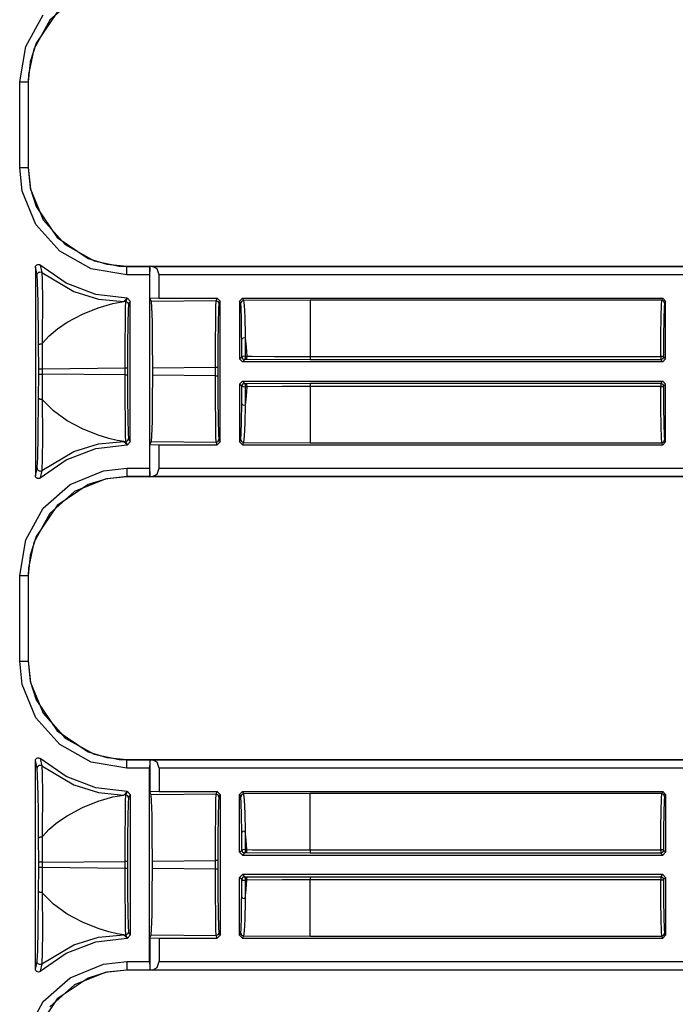
# Model space of a CAD drawing. Extents: x 9 to 73, y 6 to 131.
# Drawn here: x 65 to 67, y 58 to 61 of the extents above; entities that cross this region are included whole.
import ezdxf

# ---------------------------------------------------------------- set-up
doc = ezdxf.new("R2010")
doc.units = 0
doc.header["$MEASUREMENT"] = 0
doc.layers.add('PACKAGE1', color=7, linetype='CONTINUOUS')

msp = doc.modelspace()

# ---------------------------------------------------------------- linework, layer by layer
at = {"layer": 'PACKAGE1', "color": 95, "linetype": 'CONTINUOUS'}
for p, q in [((65.2617, 61.4643), (65.1738, 61.3862)), ((65.0883, 61.2932), (65.1504, 61.405)), ((65.1996, 61.4145), (65.1253, 61.3045)), ((65.1738, 61.3862), (65.1166, 61.2833)), ((65.0668, 61.1672), (65.0883, 61.2932)), ((65.1253, 61.3045), (65.1045, 61.2382)), ((65.1166, 61.2833), (65.0978, 61.1938)), ((65.1045, 61.2382), (65.0972, 61.1672)), ((65.0978, 61.1938), (65.0968, 61.1672)), ((65.0668, 61.1672), (65.0879, 61.1672)), ((65.0668, 60.8633), (65.0668, 61.1672)), ((65.0879, 61.1672), (65.0968, 61.1672)), ((65.0968, 61.1672), (65.0968, 60.8633)), ((65.0972, 61.1672), (65.0968, 61.1672)), ((65.0972, 61.1672), (65.0972, 60.8633)), ((65.076, 60.78), (65.0668, 60.8633)), ((65.0668, 60.8633), (65.0879, 60.8633)), ((65.0879, 60.8633), (65.0968, 60.8633)), ((65.0968, 60.8633), (65.0972, 60.8633)), ((65.0968, 60.8633), (65.1053, 60.7866)), ((65.0972, 60.8633), (65.1045, 60.7922)), ((65.1244, 60.6621), (65.076, 60.78)), ((65.1045, 60.7922), (65.1253, 60.7259)), ((65.1053, 60.7866), (65.1498, 60.678)), ((65.1253, 60.7259), (65.1996, 60.6159)), ((65.1498, 60.678), (65.2279, 60.5901)), ((65.2091, 60.5667), (65.1244, 60.6621)), ((65.1996, 60.6159), (65.3096, 60.5415)), ((65.3209, 60.5046), (65.2091, 60.5667)), ((65.2279, 60.5901), (65.3309, 60.5329)), ((65.3096, 60.5415), (65.3759, 60.5207)), ((65.3309, 60.5329), (65.4203, 60.5141)), ((65.1229, 60.5102), (65.1235, 60.5135)), ((65.1289, 60.4833), (65.1229, 60.5102)), ((65.1229, 60.5102), (65.1229, 59.7702)), ((65.1235, 60.5135), (65.1251, 60.5165)), ((65.1251, 60.5165), (65.1276, 60.5187)), ((65.1276, 60.5187), (65.1307, 60.52)), ((65.1304, 60.4886), (65.1322, 60.4907)), ((65.1307, 60.52), (65.1341, 60.5202)), ((65.1322, 60.4907), (65.1345, 60.4923)), ((65.1341, 60.5202), (65.1373, 60.5192)), ((65.1345, 60.4923), (65.1372, 60.4931)), ((65.1372, 60.4931), (65.14, 60.4932)), ((65.1373, 60.5192), (65.1396, 60.5177)), ((65.2319, 60.4537), (65.1396, 60.5177)), ((65.1396, 60.5177), (65.1451, 60.4911)), ((65.14, 60.4932), (65.1427, 60.4925)), ((65.1427, 60.4925), (65.1451, 60.4911)), ((65.1451, 60.4911), (65.1463, 60.4644)), ((65.1451, 60.4911), (65.2588, 60.4236)), ((65.447, 60.4831), (65.3209, 60.5046)), ((65.3759, 60.5207), (65.447, 60.5135)), ((65.4203, 60.5141), (65.447, 60.5131)), ((65.447, 60.5135), (70.743, 60.5135)), ((65.447, 60.5135), (65.447, 60.5131)), ((65.447, 60.5131), (65.5284, 60.5131)), ((65.447, 60.5041), (65.447, 60.5131)), ((65.447, 60.4831), (65.447, 60.5041)), ((65.5281, 60.5041), (65.5279, 60.4831)), ((65.5284, 60.5131), (65.5281, 60.5041)), ((65.5286, 60.5133), (65.5284, 60.5131)), ((65.5286, 60.3987), (65.5286, 60.5133)), ((65.5375, 60.5131), (65.5286, 60.5133)), ((65.555, 60.5041), (65.5375, 60.5131)), ((65.5375, 60.5131), (70.743, 60.5131)), ((65.5622, 60.4831), (65.555, 60.5041)), ((65.1289, 60.4833), (65.1292, 60.486)), ((65.1305, 60.4571), (65.1289, 60.4833)), ((65.1292, 60.486), (65.1304, 60.4886)), ((65.1322, 60.3871), (65.1305, 60.4571)), ((65.1463, 60.4644), (65.1472, 60.3933)), ((65.5279, 60.4831), (65.447, 60.4831)), ((65.5279, 60.4831), (65.5279, 59.7973)), ((65.5622, 60.4001), (65.5622, 60.4831)), ((70.743, 60.4831), (65.5622, 60.4831)), ((65.337, 60.4137), (65.2319, 60.4537)), ((65.2588, 60.4236), (65.3459, 60.3971)), ((65.1338, 60.2561), (65.1322, 60.3871)), ((65.1472, 60.3933), (65.1466, 60.2603)), ((65.4486, 60.4001), (65.337, 60.4137)), ((65.3459, 60.3971), (65.4365, 60.388)), ((65.3972, 60.3813), (65.4365, 60.388)), ((65.4365, 60.388), (65.4486, 60.4001)), ((65.4429, 60.3881), (65.4365, 60.388)), ((65.4424, 60.3678), (65.4429, 60.3881)), ((65.4429, 60.3881), (65.4489, 60.4001)), ((65.4429, 60.3881), (65.45, 60.3852)), ((65.4486, 60.4001), (65.4489, 60.4001)), ((65.4489, 60.4001), (65.4589, 60.3901)), ((65.45, 60.3852), (65.4529, 60.3781)), ((65.4589, 60.3901), (65.4529, 60.3781)), ((65.4589, 59.8903), (65.4589, 60.3901)), ((65.5622, 60.4001), (65.5286, 60.3987)), ((65.5286, 60.3987), (65.5335, 60.3889)), ((65.7634, 60.3911), (65.5335, 60.3889)), ((65.5335, 60.3889), (65.5351, 60.3686)), ((65.5622, 60.4001), (65.7679, 60.4001)), ((65.7629, 60.3708), (65.7634, 60.3911)), ((65.7634, 60.3911), (65.7679, 60.4001)), ((65.7634, 60.3911), (65.7705, 60.3882)), ((65.7679, 60.4001), (65.7779, 60.3901)), ((65.7705, 60.3882), (65.7734, 60.3811)), ((65.7779, 60.3901), (65.7734, 60.3811)), ((65.7779, 59.8903), (65.7779, 60.3901)), ((65.8469, 60.3901), (65.8569, 60.4001)), ((65.851, 60.382), (65.8469, 60.3901)), ((65.8469, 60.3901), (65.8469, 60.1847)), ((65.8539, 60.389), (65.851, 60.382)), ((65.861, 60.392), (65.8539, 60.389)), ((65.8569, 60.4001), (65.861, 60.392)), ((65.8569, 60.4001), (67.3485, 60.4001)), ((66.0977, 60.3929), (65.861, 60.392)), ((65.861, 60.392), (65.8631, 60.3754)), ((67.3449, 60.3929), (66.0977, 60.3929)), ((66.0977, 60.3929), (66.0977, 60.3647)), ((67.3436, 60.3762), (67.3449, 60.3929)), ((67.3449, 60.3929), (67.3485, 60.4001)), ((67.352, 60.3899), (67.3449, 60.3929)), ((67.3485, 60.4001), (67.3585, 60.3901)), ((67.3549, 60.3829), (67.352, 60.3899)), ((67.3585, 60.3901), (67.3549, 60.3829)), ((67.3585, 60.1847), (67.3585, 60.3901)), ((65.2895, 60.3435), (65.3456, 60.366)), ((65.3456, 60.366), (65.3972, 60.3813)), ((65.4419, 60.3162), (65.4424, 60.3678)), ((65.4514, 60.3586), (65.4501, 60.3092)), ((65.4529, 60.3781), (65.4514, 60.3586)), ((65.5351, 60.3686), (65.5364, 60.3171)), ((65.7624, 60.3192), (65.7629, 60.3708)), ((65.7719, 60.3616), (65.7706, 60.3122)), ((65.7734, 60.3811), (65.7719, 60.3616)), ((65.8523, 60.3661), (65.851, 60.382)), ((65.8535, 60.3255), (65.8523, 60.3661)), ((65.8631, 60.3754), (65.8651, 60.333)), ((66.0977, 60.3647), (66.0977, 60.2933)), ((67.3424, 60.3336), (67.3436, 60.3762)), ((67.3536, 60.3669), (67.3524, 60.3261)), ((67.3549, 60.3829), (67.3536, 60.3669)), ((65.201, 60.2916), (65.235, 60.3147)), ((65.235, 60.3147), (65.2895, 60.3435)), ((65.4416, 60.2408), (65.4419, 60.3162)), ((65.5364, 60.3171), (65.5373, 60.2417)), ((65.7621, 60.2438), (65.7624, 60.3192)), ((65.8544, 60.2649), (65.8535, 60.3255)), ((65.8651, 60.333), (65.8666, 60.2698)), ((67.3416, 60.2703), (67.3424, 60.3336)), ((67.3524, 60.3261), (67.3516, 60.2655)), ((65.172, 60.267), (65.201, 60.2916)), ((65.4501, 60.3092), (65.4493, 60.2371)), ((65.7706, 60.3122), (65.7698, 60.2401)), ((66.0977, 60.2933), (66.0977, 60.1936)), ((65.134, 60.2345), (65.1338, 60.2561)), ((65.1466, 60.2603), (65.1464, 60.2434)), ((65.1479, 60.2403), (65.172, 60.267)), ((65.8545, 60.255), (65.8544, 60.2649)), ((65.8583, 60.2585), (65.8545, 60.255)), ((65.8548, 60.1926), (65.8545, 60.255)), ((65.8668, 60.2594), (65.8583, 60.2585)), ((65.8666, 60.2698), (65.8668, 60.2594)), ((65.8668, 60.2594), (65.8674, 60.1942)), ((65.8668, 60.2594), (65.8703, 60.2275)), ((67.3412, 60.1936), (67.3416, 60.2703)), ((67.3516, 60.2655), (67.3512, 60.1921)), ((65.134, 60.2345), (65.1343, 60.2353)), ((65.1343, 60.1499), (65.134, 60.2345)), ((65.1343, 60.2353), (65.135, 60.2361)), ((65.135, 60.2361), (65.1362, 60.2369)), ((65.1362, 60.2369), (65.1378, 60.2375)), ((65.1378, 60.2375), (65.1398, 60.2379)), ((65.1398, 60.2379), (65.1419, 60.2382)), ((65.1419, 60.2382), (65.1441, 60.2383)), ((65.1441, 60.2383), (65.1463, 60.2382)), ((65.1464, 60.2434), (65.1463, 60.2382)), ((65.1463, 60.2382), (65.1479, 60.2403)), ((65.1463, 60.2382), (65.1469, 60.1499)), ((65.4416, 60.1527), (65.4416, 60.2408)), ((65.4493, 60.2371), (65.449, 60.1527)), ((65.5373, 60.2417), (65.5376, 60.1536)), ((65.762, 60.1557), (65.7621, 60.2438)), ((65.7698, 60.2401), (65.7695, 60.1557)), ((65.8703, 60.2275), (65.8727, 60.1942)), ((65.8469, 60.1847), (65.8548, 60.1926)), ((65.8569, 60.1747), (65.8469, 60.1847)), ((65.8588, 60.1939), (65.8548, 60.1926)), ((65.8548, 60.1926), (65.8578, 60.1856)), ((65.8648, 60.1826), (65.8569, 60.1747)), ((65.8578, 60.1856), (65.8648, 60.1826)), ((65.8674, 60.1942), (65.8588, 60.1939)), ((65.8668, 60.1862), (65.8648, 60.1826)), ((65.8701, 60.1826), (65.8648, 60.1826)), ((65.8674, 60.1942), (65.8668, 60.1862)), ((65.8674, 60.1942), (65.8727, 60.1942)), ((65.8721, 60.1862), (65.8701, 60.1826)), ((66.0977, 60.1821), (65.8701, 60.1826)), ((65.8727, 60.1942), (65.8721, 60.1862)), ((65.8727, 60.1942), (65.8921, 60.1941)), ((65.8921, 60.1941), (65.9707, 60.1938)), ((65.9707, 60.1938), (66.0977, 60.1936)), ((66.0977, 60.1936), (67.3412, 60.1936)), ((66.0977, 60.1936), (66.0977, 60.1856)), ((66.0977, 60.1856), (66.0977, 60.1821)), ((67.3412, 60.1821), (66.0977, 60.1821)), ((67.3412, 60.1936), (67.3412, 60.1856)), ((67.3482, 60.1931), (67.3412, 60.1936)), ((67.3412, 60.1856), (67.3412, 60.1821)), ((67.3482, 60.185), (67.3412, 60.1821)), ((67.3485, 60.1747), (67.3412, 60.1821)), ((67.3512, 60.1921), (67.3482, 60.1931)), ((67.3512, 60.1921), (67.3482, 60.185)), ((67.3585, 60.1847), (67.3485, 60.1747)), ((67.3512, 60.1921), (67.3585, 60.1847)), ((65.1343, 60.1305), (65.1343, 60.1499)), ((65.1343, 60.1499), (65.1382, 60.1499)), ((65.1382, 60.1499), (65.1469, 60.1499)), ((65.1469, 60.1499), (65.4416, 60.1527)), ((65.1469, 60.1499), (65.1469, 60.1305)), ((65.4416, 60.1527), (65.4468, 60.1527)), ((65.4416, 60.1278), (65.4416, 60.1527)), ((65.4468, 60.1527), (65.449, 60.1527)), ((65.449, 60.1527), (65.449, 60.1278)), ((65.5376, 60.1536), (65.762, 60.1557)), ((65.5376, 60.1536), (65.5376, 60.1269)), ((65.762, 60.1557), (65.7673, 60.1557)), ((65.762, 60.1248), (65.762, 60.1557)), ((65.7673, 60.1557), (65.7695, 60.1557)), ((65.7695, 60.1557), (65.7695, 60.1248)), ((67.3485, 60.1747), (65.8569, 60.1747)), ((65.134, 60.046), (65.1343, 60.1305)), ((65.1343, 60.1305), (65.1382, 60.1305)), ((65.1382, 60.1305), (65.1469, 60.1305)), ((65.1469, 60.1305), (65.1463, 60.0422)), ((65.4416, 60.1278), (65.1469, 60.1305)), ((65.4416, 60.1278), (65.4468, 60.1278)), ((65.4416, 60.0396), (65.4416, 60.1278)), ((65.4468, 60.1278), (65.449, 60.1278)), ((65.449, 60.1278), (65.4493, 60.0434)), ((65.5376, 60.1269), (65.5373, 60.0387)), ((65.762, 60.1248), (65.5376, 60.1269)), ((65.7621, 60.0366), (65.762, 60.1248)), ((65.762, 60.1248), (65.7673, 60.1248)), ((65.7673, 60.1248), (65.7695, 60.1248)), ((65.7695, 60.1248), (65.7698, 60.0404)), ((65.8469, 60.0957), (65.8569, 60.1057)), ((65.8569, 60.1057), (65.8648, 60.0978)), ((65.8569, 60.1057), (67.3485, 60.1057)), ((67.3412, 60.0983), (67.3485, 60.1057)), ((67.3485, 60.1057), (67.3585, 60.0957)), ((65.8548, 60.0878), (65.8469, 60.0957)), ((65.8469, 60.0957), (65.8469, 59.8903)), ((65.8545, 60.0254), (65.8548, 60.0878)), ((65.8578, 60.0949), (65.8548, 60.0878)), ((65.8548, 60.0878), (65.8588, 60.0865)), ((65.8648, 60.0978), (65.8578, 60.0949)), ((65.8588, 60.0865), (65.8674, 60.0862)), ((65.8648, 60.0978), (65.8701, 60.0978)), ((65.8648, 60.0978), (65.8668, 60.0942)), ((65.8668, 60.0942), (65.8674, 60.0862)), ((65.8674, 60.0862), (65.8668, 60.0211)), ((65.8727, 60.0862), (65.8674, 60.0862)), ((65.8701, 60.0978), (66.0977, 60.0983)), ((65.8701, 60.0978), (65.8721, 60.0942)), ((65.8727, 60.0862), (65.8703, 60.0529)), ((65.8721, 60.0942), (65.8727, 60.0862)), ((65.9978, 60.0867), (65.8727, 60.0862)), ((66.0777, 60.0868), (65.9978, 60.0867)), ((66.0977, 60.0868), (66.0777, 60.0868)), ((66.0977, 60.0983), (67.3412, 60.0983)), ((66.0977, 60.0983), (66.0977, 60.0948)), ((66.0977, 60.0948), (66.0977, 60.0868)), ((67.3412, 60.0868), (66.0977, 60.0868)), ((66.0977, 60.0868), (66.0977, 59.9871)), ((67.3412, 60.0983), (67.3412, 60.0948)), ((67.3412, 60.0983), (67.3482, 60.0954)), ((67.3412, 60.0948), (67.3412, 60.0868)), ((67.3412, 60.0868), (67.3482, 60.0873)), ((67.3416, 60.0102), (67.3412, 60.0868)), ((67.3482, 60.0954), (67.3512, 60.0883)), ((67.3482, 60.0873), (67.3512, 60.0883)), ((67.3585, 60.0957), (67.3512, 60.0883)), ((67.3512, 60.0883), (67.3516, 60.0149)), ((67.3585, 59.8903), (67.3585, 60.0957)), ((65.1325, 59.9132), (65.134, 60.046)), ((65.134, 60.046), (65.1343, 60.0451)), ((65.1343, 60.0451), (65.135, 60.0443)), ((65.135, 60.0443), (65.1362, 60.0436)), ((65.1362, 60.0436), (65.1378, 60.043)), ((65.1378, 60.043), (65.1398, 60.0425)), ((65.1398, 60.0425), (65.1419, 60.0422)), ((65.1419, 60.0422), (65.1441, 60.0421)), ((65.1441, 60.0421), (65.1463, 60.0422)), ((65.1479, 60.0401), (65.1463, 60.0422)), ((65.1463, 60.0422), (65.1472, 59.9073)), ((65.1865, 60.0004), (65.1479, 60.0401)), ((65.4419, 59.9642), (65.4416, 60.0396)), ((65.4493, 60.0434), (65.4501, 59.9712)), ((65.5373, 60.0387), (65.5364, 59.9634)), ((65.7624, 59.9612), (65.7621, 60.0366)), ((65.7698, 60.0404), (65.7706, 59.9682)), ((65.8703, 60.0529), (65.8668, 60.0211)), ((65.235, 59.9658), (65.1865, 60.0004)), ((65.8537, 59.9636), (65.8545, 60.0254)), ((65.8545, 60.0254), (65.8583, 60.0219)), ((65.8583, 60.0219), (65.8668, 60.0211)), ((65.8668, 60.0211), (65.8654, 59.9565)), ((67.3424, 59.9468), (67.3416, 60.0102)), ((67.3516, 60.0149), (67.3524, 59.9543)), ((65.2895, 59.9369), (65.235, 59.9658)), ((65.4501, 59.9712), (65.4514, 59.9218)), ((65.7706, 59.9682), (65.7719, 59.9188)), ((66.0977, 59.9871), (66.0977, 59.9157)), ((65.3456, 59.9144), (65.2895, 59.9369)), ((65.4424, 59.9126), (65.4419, 59.9642)), ((65.5364, 59.9634), (65.5351, 59.9118)), ((65.7629, 59.9096), (65.7624, 59.9612)), ((65.8526, 59.9203), (65.8537, 59.9636)), ((65.8654, 59.9565), (65.8635, 59.9113)), ((67.3436, 59.9042), (67.3424, 59.9468)), ((67.3524, 59.9543), (67.3536, 59.9135)), ((65.1308, 59.8336), (65.1325, 59.9132)), ((65.1472, 59.9073), (65.1466, 59.8264)), ((65.3827, 59.9029), (65.3456, 59.9144)), ((65.413, 59.8957), (65.3827, 59.9029)), ((65.4365, 59.8924), (65.413, 59.8957)), ((65.4429, 59.8923), (65.4424, 59.9126)), ((65.45, 59.8953), (65.4529, 59.9023)), ((65.4514, 59.9218), (65.4529, 59.9023)), ((65.4529, 59.9023), (65.4589, 59.8903)), ((65.5351, 59.9118), (65.5335, 59.8915)), ((65.7634, 59.8893), (65.7629, 59.9096)), ((65.7705, 59.8923), (65.7734, 59.8993)), ((65.7719, 59.9188), (65.7734, 59.8993)), ((65.7734, 59.8993), (65.7779, 59.8903)), ((65.8469, 59.8903), (65.851, 59.8984)), ((65.851, 59.8984), (65.8513, 59.8995)), ((65.851, 59.8984), (65.8539, 59.8914)), ((65.8513, 59.8995), (65.8526, 59.9203)), ((65.8635, 59.9113), (65.8614, 59.8896)), ((66.0977, 59.9157), (66.0977, 59.8876)), ((67.3449, 59.8876), (67.3436, 59.9042)), ((67.352, 59.8905), (67.3549, 59.8975)), ((67.3536, 59.9135), (67.3549, 59.8975)), ((67.3549, 59.8975), (67.3585, 59.8903)), ((65.2319, 59.8267), (65.337, 59.8667)), ((65.2588, 59.8568), (65.3459, 59.8834)), ((65.337, 59.8667), (65.4486, 59.8803)), ((65.3459, 59.8834), (65.4365, 59.8924)), ((65.4486, 59.8803), (65.4365, 59.8924)), ((65.4365, 59.8924), (65.4429, 59.8923)), ((65.4429, 59.8923), (65.45, 59.8953)), ((65.4489, 59.8803), (65.4429, 59.8923)), ((65.4486, 59.8803), (65.4489, 59.8803)), ((65.4589, 59.8903), (65.4489, 59.8803)), ((65.5335, 59.8915), (65.5286, 59.8817)), ((65.5286, 59.8817), (65.5622, 59.8803)), ((65.5286, 59.7671), (65.5286, 59.8817)), ((65.5335, 59.8915), (65.7634, 59.8893)), ((65.5622, 59.7973), (65.5622, 59.8803)), ((65.5622, 59.8803), (65.7679, 59.8803)), ((65.7634, 59.8893), (65.7705, 59.8923)), ((65.7679, 59.8803), (65.7634, 59.8893)), ((65.7779, 59.8903), (65.7679, 59.8803)), ((65.8569, 59.8803), (65.8469, 59.8903)), ((65.8539, 59.8914), (65.861, 59.8885)), ((65.861, 59.8885), (65.8569, 59.8803)), ((65.8569, 59.8803), (67.3485, 59.8803)), ((65.8614, 59.8896), (65.861, 59.8885)), ((65.861, 59.8885), (66.0977, 59.8876)), ((66.0977, 59.8876), (67.3449, 59.8876)), ((67.3449, 59.8876), (67.352, 59.8905)), ((67.3485, 59.8803), (67.3449, 59.8876)), ((67.3585, 59.8903), (67.3485, 59.8803)), ((65.1293, 59.8011), (65.1308, 59.8336)), ((65.1396, 59.7627), (65.2319, 59.8267)), ((65.1451, 59.7894), (65.2588, 59.8568)), ((65.1466, 59.8264), (65.1455, 59.7934)), ((65.1229, 59.7702), (65.1289, 59.7971)), ((65.1289, 59.7971), (65.1293, 59.8011)), ((65.1289, 59.7971), (65.1292, 59.7944)), ((65.1292, 59.7944), (65.1304, 59.7918)), ((65.1304, 59.7918), (65.1322, 59.7897)), ((65.1455, 59.7934), (65.1452, 59.7899)), ((65.3638, 59.7881), (65.447, 59.7973)), ((65.447, 59.7973), (65.5279, 59.7973)), ((65.447, 59.7973), (65.447, 59.7763)), ((65.5279, 59.7973), (65.5281, 59.7763)), ((65.555, 59.7763), (65.5622, 59.7973)), ((65.5622, 59.7973), (70.9737, 59.7973)), ((65.1233, 59.7675), (65.1229, 59.7702)), ((65.1247, 59.7644), (65.1233, 59.7675)), ((65.1271, 59.7621), (65.1247, 59.7644)), ((65.1301, 59.7606), (65.1271, 59.7621)), ((65.1334, 59.7602), (65.1301, 59.7606)), ((65.1322, 59.7897), (65.1345, 59.7882)), ((65.1367, 59.7609), (65.1334, 59.7602)), ((65.1345, 59.7882), (65.1372, 59.7873)), ((65.1396, 59.7627), (65.1367, 59.7609)), ((65.1372, 59.7873), (65.14, 59.7872)), ((65.1451, 59.7894), (65.1396, 59.7627)), ((65.14, 59.7872), (65.1427, 59.7879)), ((65.1427, 59.7879), (65.1451, 59.7894)), ((65.1452, 59.7899), (65.1451, 59.7894)), ((65.2458, 59.7397), (65.3638, 59.7881)), ((65.3703, 59.7588), (65.2617, 59.7143)), ((65.3759, 59.7597), (65.3096, 59.7389)), ((65.447, 59.7673), (65.3703, 59.7588)), ((65.447, 59.767), (65.3759, 59.7597)), ((65.447, 59.7763), (65.447, 59.7673)), ((65.447, 59.7673), (65.447, 59.767)), ((65.5284, 59.7673), (65.447, 59.7673)), ((70.9737, 59.767), (65.447, 59.767)), ((65.5281, 59.7763), (65.5284, 59.7673)), ((65.5284, 59.7673), (65.5286, 59.7671)), ((65.5286, 59.7671), (65.5375, 59.7673)), ((65.5375, 59.7673), (65.555, 59.7763)), ((70.9737, 59.7673), (65.5375, 59.7673)), ((65.1504, 59.655), (65.2458, 59.7397)), ((65.3096, 59.7389), (65.1996, 59.6645)), ((65.2617, 59.7143), (65.1738, 59.6362)), ((65.0883, 59.5432), (65.1504, 59.655)), ((65.1996, 59.6645), (65.1253, 59.5545)), ((65.1738, 59.6362), (65.1166, 59.5333)), ((65.1253, 59.5545), (65.1045, 59.4882)), ((65.0668, 59.4172), (65.0883, 59.5432)), ((65.1166, 59.5333), (65.0978, 59.4438)), ((65.1045, 59.4882), (65.0972, 59.4172)), ((65.0978, 59.4438), (65.0968, 59.4172)), ((65.0668, 59.4172), (65.0879, 59.4172)), ((65.0668, 59.1133), (65.0668, 59.4172)), ((65.0879, 59.4172), (65.0968, 59.4172)), ((65.0968, 59.4172), (65.0968, 59.1133)), ((65.0972, 59.4172), (65.0968, 59.4172)), ((65.0972, 59.4172), (65.0972, 59.1133)), ((65.0668, 59.1133), (65.0879, 59.1133)), ((65.076, 59.03), (65.0668, 59.1133)), ((65.0879, 59.1133), (65.0968, 59.1133)), ((65.0968, 59.1133), (65.0972, 59.1133)), ((65.0968, 59.1133), (65.1053, 59.0366)), ((65.0972, 59.1133), (65.1045, 59.0422)), ((65.1244, 58.9121), (65.076, 59.03)), ((65.1045, 59.0422), (65.1253, 58.9759)), ((65.1053, 59.0366), (65.1498, 58.928)), ((65.1253, 58.9759), (65.1996, 58.8659)), ((65.1498, 58.928), (65.2279, 58.8401)), ((65.2091, 58.8167), (65.1244, 58.9121)), ((65.1996, 58.8659), (65.3096, 58.7915)), ((65.3209, 58.7546), (65.2091, 58.8167)), ((65.2279, 58.8401), (65.3309, 58.7829)), ((65.3096, 58.7915), (65.3759, 58.7707)), ((65.3309, 58.7829), (65.4203, 58.7641)), ((65.1229, 58.7602), (65.1235, 58.7635)), ((65.1289, 58.7333), (65.1229, 58.7602)), ((65.1229, 58.0202), (65.1229, 58.7602)), ((65.1235, 58.7635), (65.1251, 58.7665)), ((65.1251, 58.7665), (65.1276, 58.7687)), ((65.1276, 58.7687), (65.1307, 58.77)), ((65.1307, 58.77), (65.1341, 58.7702)), ((65.1341, 58.7702), (65.1373, 58.7692)), ((65.1372, 58.7431), (65.1345, 58.7423)), ((65.14, 58.7432), (65.1372, 58.7431)), ((65.1373, 58.7692), (65.1396, 58.7677)), ((65.1396, 58.7677), (65.1451, 58.7411)), ((65.2319, 58.7037), (65.1396, 58.7677)), ((65.1427, 58.7425), (65.14, 58.7432)), ((65.447, 58.7331), (65.3209, 58.7546)), ((65.3759, 58.7707), (65.447, 58.7635)), ((65.4203, 58.7641), (65.447, 58.7631)), ((65.447, 58.7635), (70.743, 58.7635)), ((65.447, 58.7635), (65.447, 58.7631)), ((65.447, 58.7631), (65.5284, 58.7631)), ((65.447, 58.7541), (65.447, 58.7631)), ((65.447, 58.7331), (65.447, 58.7541)), ((65.5281, 58.7541), (65.5279, 58.7331)), ((65.5284, 58.7631), (65.5281, 58.7541)), ((65.5284, 58.7631), (65.5286, 58.7633)), ((65.5286, 58.7633), (65.5286, 58.6487)), ((65.5286, 58.7633), (65.5375, 58.7631)), ((65.5375, 58.7631), (70.743, 58.7631)), ((65.555, 58.7541), (65.5375, 58.7631)), ((65.5622, 58.7331), (65.555, 58.7541)), ((65.1292, 58.736), (65.1289, 58.7333)), ((65.1305, 58.7071), (65.1289, 58.7333)), ((65.1304, 58.7386), (65.1292, 58.736)), ((65.1322, 58.7407), (65.1304, 58.7386)), ((65.1345, 58.7423), (65.1322, 58.7407)), ((65.1451, 58.7411), (65.1427, 58.7425)), ((65.1451, 58.7411), (65.1463, 58.7144)), ((65.1451, 58.7411), (65.2588, 58.6736)), ((65.1463, 58.7144), (65.1472, 58.6433)), ((65.5279, 58.7331), (65.447, 58.7331)), ((65.5279, 58.0473), (65.5279, 58.7331)), ((65.5622, 58.7331), (65.5622, 58.6501)), ((70.743, 58.7331), (65.5622, 58.7331)), ((65.1322, 58.6371), (65.1305, 58.7071)), ((65.337, 58.6637), (65.2319, 58.7037)), ((65.2588, 58.6736), (65.3459, 58.6471)), ((65.1472, 58.6433), (65.1466, 58.5103)), ((65.4486, 58.6501), (65.337, 58.6637)), ((65.3459, 58.6471), (65.4365, 58.638)), ((65.4365, 58.638), (65.4486, 58.6501)), ((65.4429, 58.6381), (65.4489, 58.6501)), ((65.4486, 58.6501), (65.4489, 58.6501)), ((65.4489, 58.6501), (65.4589, 58.6401)), ((65.4589, 58.6401), (65.4529, 58.6281)), ((65.4589, 58.6401), (65.4589, 58.1403)), ((65.5622, 58.6501), (65.5286, 58.6487)), ((65.5335, 58.6389), (65.5286, 58.6487)), ((65.7634, 58.6411), (65.5335, 58.6389)), ((65.5351, 58.6186), (65.5335, 58.6389)), ((65.5622, 58.6501), (65.7679, 58.6501)), ((65.7629, 58.6208), (65.7634, 58.6411)), ((65.7634, 58.6411), (65.7679, 58.6501)), ((65.7705, 58.6382), (65.7634, 58.6411)), ((65.7679, 58.6501), (65.7779, 58.6401)), ((65.7779, 58.6401), (65.7734, 58.6311)), ((65.7779, 58.6401), (65.7779, 58.1403)), ((65.8469, 58.6401), (65.8569, 58.6501)), ((65.851, 58.632), (65.8469, 58.6401)), ((65.8469, 58.4347), (65.8469, 58.6401)), ((65.8539, 58.639), (65.851, 58.632)), ((65.861, 58.642), (65.8539, 58.639)), ((65.8569, 58.6501), (65.861, 58.642)), ((65.8569, 58.6501), (67.3485, 58.6501)), ((66.0977, 58.6429), (65.861, 58.642)), ((65.861, 58.642), (65.8614, 58.6408)), ((65.8614, 58.6408), (65.8635, 58.6192)), ((67.3449, 58.6429), (66.0977, 58.6429)), ((66.0977, 58.6147), (66.0977, 58.6429)), ((67.3436, 58.6262), (67.3449, 58.6429)), ((67.3449, 58.6429), (67.3485, 58.6501)), ((67.352, 58.6399), (67.3449, 58.6429)), ((67.3485, 58.6501), (67.3585, 58.6401)), ((67.3549, 58.6329), (67.352, 58.6399)), ((67.3585, 58.6401), (67.3549, 58.6329)), ((67.3585, 58.6401), (67.3585, 58.4347)), ((65.133, 58.5803), (65.1322, 58.6371)), ((65.2895, 58.5935), (65.3456, 58.616)), ((65.3456, 58.616), (65.3972, 58.6313)), ((65.3972, 58.6313), (65.4365, 58.638)), ((65.4429, 58.6381), (65.4365, 58.638)), ((65.4419, 58.5662), (65.4424, 58.6178)), ((65.4424, 58.6178), (65.4429, 58.6381)), ((65.45, 58.6352), (65.4429, 58.6381)), ((65.4529, 58.6281), (65.45, 58.6352)), ((65.4514, 58.6086), (65.4501, 58.5592)), ((65.4529, 58.6281), (65.4514, 58.6086)), ((65.5364, 58.5671), (65.5351, 58.6186)), ((65.7624, 58.5692), (65.7629, 58.6208)), ((65.7734, 58.6311), (65.7705, 58.6382)), ((65.7719, 58.6116), (65.7706, 58.5622)), ((65.7734, 58.6311), (65.7719, 58.6116)), ((65.8513, 58.6309), (65.851, 58.632)), ((65.8526, 58.6101), (65.8513, 58.6309)), ((65.8537, 58.5668), (65.8526, 58.6101)), ((65.8635, 58.6192), (65.8654, 58.5739)), ((66.0977, 58.5433), (66.0977, 58.6147)), ((67.3424, 58.5836), (67.3436, 58.6262)), ((67.3536, 58.6169), (67.3524, 58.5761)), ((67.3549, 58.6329), (67.3536, 58.6169)), ((65.134, 58.4844), (65.133, 58.5803)), ((65.235, 58.5647), (65.2895, 58.5935)), ((65.7621, 58.4938), (65.7624, 58.5692)), ((65.8654, 58.5739), (65.8668, 58.5094)), ((67.3416, 58.5203), (67.3424, 58.5836)), ((67.3524, 58.5761), (67.3516, 58.5155)), ((65.172, 58.517), (65.201, 58.5416)), ((65.201, 58.5416), (65.235, 58.5647)), ((65.4416, 58.4908), (65.4419, 58.5662)), ((65.4501, 58.5592), (65.4493, 58.4871)), ((65.5373, 58.4917), (65.5364, 58.5671)), ((65.7706, 58.5622), (65.7698, 58.4901)), ((65.8545, 58.505), (65.8537, 58.5668)), ((66.0977, 58.4436), (66.0977, 58.5433)), ((65.1466, 58.5103), (65.1464, 58.4934)), ((65.1479, 58.4903), (65.172, 58.517)), ((65.8583, 58.5085), (65.8545, 58.505)), ((65.8548, 58.4426), (65.8545, 58.505)), ((65.8668, 58.5094), (65.8583, 58.5085)), ((65.8668, 58.5094), (65.8674, 58.4442)), ((65.8703, 58.4775), (65.8668, 58.5094)), ((67.3412, 58.4436), (67.3416, 58.5203)), ((67.3516, 58.5155), (67.3512, 58.4421)), ((65.1343, 58.4853), (65.134, 58.4844)), ((65.1343, 58.3999), (65.134, 58.4844)), ((65.135, 58.4861), (65.1343, 58.4853)), ((65.1362, 58.4868), (65.135, 58.4861)), ((65.1378, 58.4874), (65.1362, 58.4868)), ((65.1398, 58.4879), (65.1378, 58.4874)), ((65.1419, 58.4882), (65.1398, 58.4879)), ((65.1441, 58.4883), (65.1419, 58.4882)), ((65.1463, 58.4882), (65.1441, 58.4883)), ((65.1464, 58.4934), (65.1463, 58.4882)), ((65.1463, 58.4882), (65.1479, 58.4903)), ((65.1463, 58.4882), (65.1469, 58.3999)), ((65.4416, 58.4027), (65.4416, 58.4908)), ((65.4493, 58.4871), (65.449, 58.4027)), ((65.5376, 58.4036), (65.5373, 58.4917)), ((65.762, 58.4057), (65.7621, 58.4938)), ((65.7698, 58.4901), (65.7695, 58.4057)), ((65.8727, 58.4442), (65.8703, 58.4775)), ((65.8469, 58.4347), (65.8548, 58.4426)), ((65.8569, 58.4247), (65.8469, 58.4347)), ((65.8588, 58.4439), (65.8548, 58.4426)), ((65.8548, 58.4426), (65.8578, 58.4356)), ((65.8648, 58.4326), (65.8569, 58.4247)), ((65.8578, 58.4356), (65.8648, 58.4326)), ((65.8674, 58.4442), (65.8588, 58.4439)), ((65.8668, 58.4362), (65.8648, 58.4326)), ((65.8701, 58.4326), (65.8648, 58.4326)), ((65.8674, 58.4442), (65.8668, 58.4362)), ((65.8674, 58.4442), (65.8727, 58.4442)), ((65.8721, 58.4362), (65.8701, 58.4326)), ((66.0977, 58.4321), (65.8701, 58.4326)), ((65.8727, 58.4442), (65.8721, 58.4362)), ((65.8727, 58.4442), (65.8921, 58.4441)), ((65.8921, 58.4441), (65.9707, 58.4438)), ((65.9707, 58.4438), (66.0977, 58.4436)), ((66.0977, 58.4436), (66.0977, 58.4356)), ((66.0977, 58.4436), (67.3412, 58.4436)), ((66.0977, 58.4356), (66.0977, 58.4321)), ((67.3412, 58.4321), (66.0977, 58.4321)), ((67.3412, 58.4436), (67.3412, 58.4356)), ((67.3482, 58.4431), (67.3412, 58.4436)), ((67.3412, 58.4356), (67.3412, 58.4321)), ((67.3482, 58.435), (67.3412, 58.4321)), ((67.3485, 58.4247), (67.3412, 58.4321)), ((67.3512, 58.4421), (67.3482, 58.4431)), ((67.3512, 58.4421), (67.3482, 58.435)), ((67.3585, 58.4347), (67.3485, 58.4247)), ((67.3512, 58.4421), (67.3585, 58.4347)), ((65.1382, 58.3999), (65.1343, 58.3999)), ((65.1343, 58.3805), (65.1343, 58.3999)), ((65.1469, 58.3999), (65.1382, 58.3999)), ((65.1469, 58.3999), (65.4416, 58.4027)), ((65.1469, 58.3999), (65.1469, 58.3805)), ((65.4416, 58.3778), (65.4416, 58.4027)), ((65.4468, 58.4027), (65.4416, 58.4027)), ((65.449, 58.4027), (65.4468, 58.4027)), ((65.449, 58.4027), (65.449, 58.3778)), ((65.5376, 58.4036), (65.762, 58.4057)), ((65.5376, 58.3769), (65.5376, 58.4036)), ((65.762, 58.3748), (65.762, 58.4057)), ((65.7673, 58.4057), (65.762, 58.4057)), ((65.7695, 58.4057), (65.7673, 58.4057)), ((65.7695, 58.4057), (65.7695, 58.3748)), ((65.8569, 58.4247), (67.3485, 58.4247)), ((65.134, 58.296), (65.1343, 58.3805)), ((65.1382, 58.3805), (65.1343, 58.3805)), ((65.1469, 58.3805), (65.1382, 58.3805)), ((65.1469, 58.3805), (65.1463, 58.2922)), ((65.4416, 58.3778), (65.1469, 58.3805)), ((65.4468, 58.3778), (65.4416, 58.3778)), ((65.4416, 58.2896), (65.4416, 58.3778)), ((65.449, 58.3778), (65.4468, 58.3778)), ((65.449, 58.3778), (65.4493, 58.2934)), ((65.5373, 58.2887), (65.5376, 58.3769)), ((65.762, 58.3748), (65.5376, 58.3769)), ((65.7673, 58.3748), (65.762, 58.3748)), ((65.7621, 58.2866), (65.762, 58.3748)), ((65.7695, 58.3748), (65.7673, 58.3748)), ((65.7695, 58.3748), (65.7698, 58.2904)), ((65.8469, 58.3457), (65.8569, 58.3557)), ((65.8469, 58.1403), (65.8469, 58.3457)), ((65.8548, 58.3378), (65.8469, 58.3457)), ((65.8545, 58.2754), (65.8548, 58.3378)), ((65.8578, 58.3449), (65.8548, 58.3378)), ((65.8548, 58.3378), (65.8588, 58.3365)), ((65.8569, 58.3557), (65.8648, 58.3478)), ((67.3485, 58.3557), (65.8569, 58.3557)), ((65.8648, 58.3478), (65.8578, 58.3449)), ((65.8588, 58.3365), (65.8674, 58.3362)), ((65.8648, 58.3478), (65.8701, 58.3478)), ((65.8648, 58.3478), (65.8668, 58.3442)), ((65.8668, 58.3442), (65.8674, 58.3362)), ((65.8674, 58.3362), (65.8668, 58.2711)), ((65.8727, 58.3362), (65.8674, 58.3362)), ((65.8701, 58.3478), (66.0977, 58.3483)), ((65.8701, 58.3478), (65.8721, 58.3442)), ((65.8703, 58.3029), (65.8727, 58.3362)), ((65.8721, 58.3442), (65.8727, 58.3362)), ((65.9978, 58.3367), (65.8727, 58.3362)), ((66.0777, 58.3368), (65.9978, 58.3367)), ((66.0977, 58.3368), (66.0777, 58.3368)), ((66.0977, 58.3483), (67.3412, 58.3483)), ((66.0977, 58.3483), (66.0977, 58.3448)), ((66.0977, 58.3448), (66.0977, 58.3368)), ((67.3412, 58.3368), (66.0977, 58.3368)), ((66.0977, 58.2371), (66.0977, 58.3368)), ((67.3412, 58.3483), (67.3485, 58.3557)), ((67.3412, 58.3483), (67.3412, 58.3448)), ((67.3412, 58.3483), (67.3482, 58.3454)), ((67.3412, 58.3448), (67.3412, 58.3368)), ((67.3412, 58.3368), (67.3482, 58.3373)), ((67.3416, 58.2602), (67.3412, 58.3368)), ((67.3482, 58.3454), (67.3512, 58.3383)), ((67.3482, 58.3373), (67.3512, 58.3383)), ((67.3485, 58.3557), (67.3585, 58.3457)), ((67.3585, 58.3457), (67.3512, 58.3383)), ((67.3512, 58.3383), (67.3516, 58.2649)), ((67.3585, 58.3457), (67.3585, 58.1403)), ((65.1325, 58.1632), (65.134, 58.296)), ((65.1343, 58.2951), (65.134, 58.296)), ((65.135, 58.2943), (65.1343, 58.2951)), ((65.1362, 58.2936), (65.135, 58.2943)), ((65.1378, 58.2929), (65.1362, 58.2936)), ((65.1398, 58.2925), (65.1378, 58.2929)), ((65.1419, 58.2922), (65.1398, 58.2925)), ((65.1441, 58.2921), (65.1419, 58.2922)), ((65.1463, 58.2922), (65.1441, 58.2921)), ((65.1463, 58.2922), (65.1472, 58.1573)), ((65.1479, 58.2901), (65.1463, 58.2922)), ((65.1865, 58.2504), (65.1479, 58.2901)), ((65.4419, 58.2142), (65.4416, 58.2896)), ((65.4493, 58.2934), (65.4501, 58.2212)), ((65.7698, 58.2904), (65.7706, 58.2182)), ((65.8668, 58.2711), (65.8703, 58.3029)), ((65.5364, 58.2134), (65.5373, 58.2887)), ((65.7624, 58.2112), (65.7621, 58.2866)), ((65.8535, 58.2049), (65.8544, 58.2655)), ((65.8544, 58.2655), (65.8545, 58.2754)), ((65.8545, 58.2754), (65.8583, 58.2719)), ((65.8583, 58.2719), (65.8668, 58.2711)), ((65.8666, 58.2607), (65.8651, 58.1974)), ((65.8668, 58.2711), (65.8666, 58.2607)), ((67.3424, 58.1968), (67.3416, 58.2602)), ((67.3516, 58.2649), (67.3524, 58.2043)), ((65.235, 58.2158), (65.1865, 58.2504)), ((65.4501, 58.2212), (65.4514, 58.1718)), ((66.0977, 58.1657), (66.0977, 58.2371)), ((65.2895, 58.1869), (65.235, 58.2158)), ((65.3456, 58.1644), (65.2895, 58.1869)), ((65.4424, 58.1626), (65.4419, 58.2142)), ((65.5351, 58.1618), (65.5364, 58.2134)), ((65.7629, 58.1596), (65.7624, 58.2112)), ((65.7706, 58.2182), (65.7719, 58.1688)), ((65.8523, 58.1644), (65.8535, 58.2049)), ((65.8651, 58.1974), (65.8631, 58.1551)), ((67.3436, 58.1542), (67.3424, 58.1968)), ((67.3524, 58.2043), (67.3536, 58.1635)), ((65.1308, 58.0836), (65.1325, 58.1632)), ((65.1472, 58.1573), (65.1466, 58.0764)), ((65.3827, 58.1529), (65.3456, 58.1644)), ((65.413, 58.1457), (65.3827, 58.1529)), ((65.4429, 58.1423), (65.4424, 58.1626)), ((65.4529, 58.1523), (65.45, 58.1453)), ((65.4514, 58.1718), (65.4529, 58.1523)), ((65.4529, 58.1523), (65.4589, 58.1403)), ((65.5335, 58.1415), (65.5351, 58.1618)), ((65.7634, 58.1393), (65.7629, 58.1596)), ((65.7734, 58.1493), (65.7705, 58.1423)), ((65.7719, 58.1688), (65.7734, 58.1493)), ((65.7734, 58.1493), (65.7779, 58.1403)), ((65.851, 58.1484), (65.8523, 58.1644)), ((65.8631, 58.1551), (65.861, 58.1385)), ((66.0977, 58.1376), (66.0977, 58.1657)), ((67.3449, 58.1376), (67.3436, 58.1542)), ((67.3536, 58.1635), (67.3549, 58.1475)), ((65.2319, 58.0767), (65.337, 58.1167)), ((65.2588, 58.1068), (65.3459, 58.1334)), ((65.337, 58.1167), (65.4486, 58.1303)), ((65.3459, 58.1334), (65.4365, 58.1424)), ((65.4365, 58.1424), (65.413, 58.1457)), ((65.4365, 58.1424), (65.4429, 58.1423)), ((65.4486, 58.1303), (65.4365, 58.1424)), ((65.45, 58.1453), (65.4429, 58.1423)), ((65.4489, 58.1303), (65.4429, 58.1423)), ((65.4486, 58.1303), (65.4489, 58.1303)), ((65.4589, 58.1403), (65.4489, 58.1303)), ((65.5286, 58.1317), (65.5335, 58.1415)), ((65.5286, 58.1317), (65.5622, 58.1303)), ((65.5286, 58.1317), (65.5286, 58.0171)), ((65.5335, 58.1415), (65.7634, 58.1393)), ((65.5622, 58.1303), (65.5622, 58.0473)), ((65.5622, 58.1303), (65.7679, 58.1303)), ((65.7705, 58.1423), (65.7634, 58.1393)), ((65.7679, 58.1303), (65.7634, 58.1393)), ((65.7779, 58.1403), (65.7679, 58.1303)), ((65.8469, 58.1403), (65.851, 58.1484)), ((65.8569, 58.1303), (65.8469, 58.1403)), ((65.851, 58.1484), (65.8539, 58.1414)), ((65.8539, 58.1414), (65.861, 58.1385)), ((65.861, 58.1385), (65.8569, 58.1303)), ((65.8569, 58.1303), (67.3485, 58.1303)), ((65.861, 58.1385), (66.0977, 58.1376)), ((66.0977, 58.1376), (67.3449, 58.1376)), ((67.3449, 58.1376), (67.352, 58.1405)), ((67.3485, 58.1303), (67.3449, 58.1376)), ((67.3585, 58.1403), (67.3485, 58.1303)), ((67.352, 58.1405), (67.3549, 58.1475)), ((67.3549, 58.1475), (67.3585, 58.1403)), ((65.1303, 58.0701), (65.1308, 58.0836)), ((65.1451, 58.0394), (65.2588, 58.1068)), ((65.1229, 58.0202), (65.1289, 58.0471)), ((65.1289, 58.0471), (65.1303, 58.0701)), ((65.1292, 58.0444), (65.1289, 58.0471)), ((65.1396, 58.0127), (65.2319, 58.0767)), ((65.1466, 58.0764), (65.1455, 58.0434)), ((65.3638, 58.0381), (65.447, 58.0473)), ((65.447, 58.0473), (65.5279, 58.0473)), ((65.447, 58.0473), (65.447, 58.0263)), ((65.5279, 58.0473), (65.5281, 58.0263)), ((65.555, 58.0263), (65.5622, 58.0473)), ((65.5622, 58.0473), (70.9737, 58.0473)), ((65.1233, 58.0175), (65.1229, 58.0202)), ((65.1247, 58.0144), (65.1233, 58.0175)), ((65.1271, 58.0121), (65.1247, 58.0144)), ((65.1301, 58.0106), (65.1271, 58.0121)), ((65.1304, 58.0418), (65.1292, 58.0444)), ((65.1334, 58.0102), (65.1301, 58.0106)), ((65.1322, 58.0397), (65.1304, 58.0418)), ((65.1345, 58.0381), (65.1322, 58.0397)), ((65.1367, 58.0109), (65.1334, 58.0102)), ((65.1372, 58.0373), (65.1345, 58.0381)), ((65.1396, 58.0127), (65.1367, 58.0109)), ((65.14, 58.0372), (65.1372, 58.0373)), ((65.1451, 58.0394), (65.1396, 58.0127)), ((65.1427, 58.0379), (65.14, 58.0372)), ((65.1451, 58.0394), (65.1427, 58.0379)), ((65.1452, 58.0399), (65.1451, 58.0394)), ((65.1455, 58.0434), (65.1452, 58.0399)), ((65.2458, 57.9897), (65.3638, 58.0381)), ((65.3759, 58.0097), (65.3096, 57.9889)), ((65.447, 58.0173), (65.3703, 58.0088)), ((65.447, 58.017), (65.3759, 58.0097)), ((65.447, 58.0263), (65.447, 58.0173)), ((65.5284, 58.0173), (65.447, 58.0173)), ((65.447, 58.0173), (65.447, 58.017)), ((70.9737, 58.017), (65.447, 58.017)), ((65.5281, 58.0263), (65.5284, 58.0173)), ((65.5286, 58.0171), (65.5284, 58.0173)), ((65.5375, 58.0173), (65.5286, 58.0171)), ((65.5375, 58.0173), (65.555, 58.0263)), ((70.9737, 58.0173), (65.5375, 58.0173)), ((65.1504, 57.905), (65.2458, 57.9897)), ((65.3096, 57.9889), (65.1996, 57.9145)), ((65.3703, 58.0088), (65.2617, 57.9643)), ((65.2617, 57.9643), (65.1738, 57.8862)), ((65.0883, 57.7932), (65.1504, 57.905)), ((65.1996, 57.9145), (65.1253, 57.8045))]:
    msp.add_line(p, q, dxfattribs=at)
at = {"layer": 'PACKAGE1', "color": 12, "linetype": 'CONTINUOUS'}
for p, q in [((65.447, 60.5139), (70.743, 60.5139)), ((65.447, 58.7639), (70.743, 58.7639))]:
    msp.add_line(p, q, dxfattribs=at)

doc.saveas('drawing.dxf')
